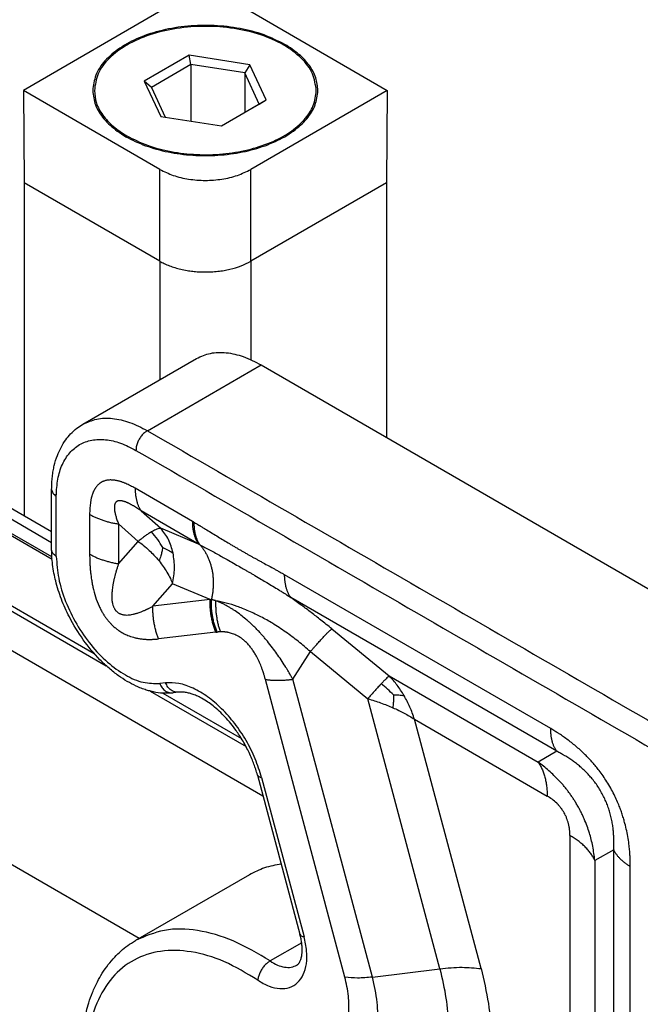
# Model space of a CAD drawing. Units: millimetres. Extents: x 0 to 297, y 0 to 210.
# Drawn here: x 26 to 34, y 45 to 57 of the extents above; entities that cross this region are included whole.
import ezdxf

# ---------------------------------------------------------------- set-up
doc = ezdxf.new("R2010")
doc.units = ezdxf.units.MM

msp = doc.modelspace()

# ---------------------------------------------------------------- linework, layer by layer
at = {"color": 2, "linetype": 'Continuous'}
for p, q in [((27.797, 57.516), (25.958, 56.452)), ((28.645, 57.516), (30.484, 56.452)), ((28.018, 56.891), (27.462, 56.569)), ((28.042, 56.774), (28.018, 56.891)), ((28.776, 56.773), (28.018, 56.891)), ((28.042, 56.774), (27.552, 56.49)), ((28.711, 56.67), (28.042, 56.774)), ((28.042, 56.774), (28.042, 56.072)), ((28.776, 56.773), (28.711, 56.67)), ((28.979, 56.334), (28.776, 56.773)), ((28.711, 56.67), (28.711, 56.179)), ((28.89, 56.283), (28.711, 56.67)), ((27.552, 56.49), (27.462, 56.569)), ((27.462, 56.569), (27.666, 56.13)), ((27.552, 56.49), (27.722, 56.122)), ((25.958, 56.452), (25.967, 55.305)), ((27.655, 55.47), (25.958, 56.452)), ((30.484, 56.452), (28.786, 55.47)), ((30.484, 56.452), (30.475, 55.305)), ((28.424, 56.013), (28.979, 56.334)), ((28.424, 56.013), (28.89, 56.283)), ((28.89, 56.283), (28.979, 56.334)), ((27.666, 56.13), (28.424, 56.013)), ((27.655, 54.328), (27.655, 55.47)), ((28.786, 54.328), (28.786, 55.47)), ((27.655, 54.328), (25.967, 55.305)), ((25.967, 55.305), (25.967, 51.164)), ((30.475, 55.305), (28.786, 54.328)), ((30.475, 55.305), (30.475, 52.134)), ((27.655, 54.328), (27.655, 52.853)), ((28.786, 54.328), (28.786, 53.103)), ((26.698, 52.299), (28.112, 53.118)), ((27.5, 52.219), (28.914, 53.038)), ((28.914, 53.038), (36.211, 48.814)), ((26.31, 50.825), (22.82, 52.845)), ((22.941, 52.915), (26.31, 50.965)), ((22.644, 52.743), (26.315, 50.618)), ((26.313, 50.647), (22.668, 52.756)), ((20.748, 52.414), (28.938, 47.675)), ((21.623, 52.4), (26.988, 49.294)), ((21.782, 52.374), (26.838, 49.448)), ((26.31, 50.737), (26.31, 51.487)), ((28.06, 51.09), (27.348, 51.502)), ((26.368, 50.655), (26.368, 51.405)), ((27.424, 51.22), (27.668, 51.004)), ((28.135, 50.808), (27.424, 51.22)), ((26.782, 51.177), (26.782, 50.683)), ((27.141, 51.058), (27.385, 50.841)), ((27.141, 51.058), (27.141, 50.563)), ((28.135, 50.808), (27.668, 51.004)), ((27.141, 50.563), (27.385, 50.841)), ((32.516, 48.511), (29.207, 50.427)), ((27.57, 50.036), (27.814, 50.314)), ((28.281, 50.118), (27.814, 50.314)), ((28.281, 50.118), (27.57, 50.036)), ((32.592, 48.229), (29.283, 50.144)), ((29.793, 49.753), (30.507, 49.167)), ((28.351, 49.71), (27.64, 49.628)), ((29.309, 49.125), (29.527, 49.469)), ((29.527, 49.469), (30.241, 48.883)), ((30.507, 49.167), (32.358, 48.096)), ((27.727, 49.081), (27.654, 49.072)), ((29.956, 45.419), (28.968, 49.124)), ((30.298, 45.42), (29.309, 49.125)), ((27.534, 48.978), (28.728, 48.287)), ((27.693, 48.952), (28.671, 48.387)), ((27.891, 48.964), (27.819, 48.956)), ((31.138, 45.523), (30.241, 48.883)), ((30.823, 48.627), (32.472, 47.672)), ((31.65, 45.525), (30.823, 48.627)), ((27.398, 45.9), (23.48, 48.168)), ((32.592, 48.229), (32.358, 48.096)), ((28.869, 47.933), (29.398, 45.952)), ((28.921, 47.903), (29.45, 45.921)), ((32.754, 47.182), (32.754, 44.124)), ((33.299, 47.004), (33.065, 46.871)), ((33.299, 42.975), (33.299, 47.004)), ((33.065, 46.871), (33.065, 43.813)), ((28.769, 46.693), (27.354, 45.875)), ((33.506, 42.767), (33.506, 46.797)), ((29.419, 45.847), (29.026, 45.62)), ((30.298, 45.42), (31.138, 45.523))]:
    msp.add_line(p, q, dxfattribs=at)
for points, knots in [([(29.211, 57.025), (29.126, 57.067), (28.948, 57.156), (28.649, 57.23), (28.33, 57.267), (28.004, 57.26), (27.689, 57.209), (27.403, 57.119), (27.16, 56.992), (26.973, 56.835), (26.846, 56.652), (26.829, 56.516), (26.821, 56.452)], [0, 0, 0, 0, 0.284083, 0.593413, 0.918326, 1.247262, 1.568203, 1.870052, 2.144135, 2.386031, 2.597952, 2.791024, 2.791024, 2.791024, 2.791024]), ([(29.601, 56.452), (29.591, 56.523), (29.569, 56.673), (29.414, 56.869), (29.191, 57.032), (28.904, 57.156), (28.574, 57.233), (28.221, 57.259), (27.868, 57.233), (27.537, 57.156), (27.25, 57.032), (27.028, 56.869), (26.872, 56.673), (26.851, 56.523), (26.841, 56.452)], [0, 0, 0, 0, 0.212002, 0.448885, 0.723583, 1.036308, 1.378569, 1.736774, 2.09498, 2.43724, 2.749965, 3.024663, 3.261546, 3.473548, 3.473548, 3.473548, 3.473548]), ([(29.621, 56.452), (29.615, 56.505), (29.604, 56.617), (29.516, 56.772), (29.385, 56.913), (29.271, 56.986), (29.211, 57.025)], [0, 0, 0, 0, 0.1603512, 0.3319674, 0.522656, 0.7357062, 0.7357062, 0.7357062, 0.7357062]), ([(26.821, 56.452), (26.828, 56.39), (26.843, 56.262), (26.959, 56.087), (27.129, 55.934), (27.353, 55.808), (27.618, 55.713), (27.912, 55.655), (28.221, 55.635), (28.53, 55.655), (28.824, 55.713), (29.089, 55.808), (29.313, 55.934), (29.483, 56.087), (29.598, 56.262), (29.613, 56.39), (29.621, 56.452)], [0, 0, 0, 0, 0.18369, 0.383821, 0.610588, 0.866718, 1.149175, 1.451091, 1.763282, 2.075473, 2.377388, 2.659845, 2.915975, 3.142742, 3.342873, 3.526563, 3.526563, 3.526563, 3.526563]), ([(26.841, 56.452), (26.846, 56.399), (26.857, 56.289), (26.944, 56.137), (27.074, 55.997), (27.186, 55.925), (27.245, 55.887)], [0, 0, 0, 0, 0.1580605, 0.327225, 0.5151894, 0.7251961, 0.7251961, 0.7251961, 0.7251961]), ([(27.245, 55.887), (27.329, 55.845), (27.504, 55.758), (27.798, 55.685), (28.113, 55.648), (28.435, 55.655), (28.745, 55.705), (29.026, 55.794), (29.267, 55.919), (29.45, 56.074), (29.576, 56.254), (29.593, 56.388), (29.601, 56.452)], [0, 0, 0, 0, 0.280025, 0.584936, 0.905207, 1.229444, 1.5458, 1.843337, 2.113504, 2.351945, 2.560838, 2.751152, 2.751152, 2.751152, 2.751152]), ([(27.655, 55.47), (27.71, 55.443), (27.824, 55.387), (28.016, 55.345), (28.221, 55.328), (28.425, 55.345), (28.618, 55.387), (28.732, 55.443), (28.786, 55.47)], [0, 0, 0, 0, 0.18129, 0.379702, 0.587357, 0.795013, 0.993425, 1.174714, 1.174714, 1.174714, 1.174714]), ([(27.655, 54.328), (27.673, 54.318), (27.712, 54.297), (27.775, 54.27), (27.844, 54.247), (27.917, 54.227), (27.991, 54.212), (28.065, 54.202), (28.14, 54.195), (28.216, 54.193), (28.297, 54.195), (28.374, 54.201), (28.453, 54.212), (28.55, 54.232), (28.664, 54.265), (28.747, 54.308), (28.786, 54.328)], [0, 0, 0, 0, 0.059803, 0.13412, 0.205313, 0.27883, 0.360849, 0.431233, 0.502432, 0.587599, 0.65931, 0.743964, 0.820904, 0.896367, 1.041019, 1.175019, 1.175019, 1.175019, 1.175019]), ([(27.655, 54.328), (27.655, 54.328), (27.655, 54.328), (27.655, 54.328), (27.655, 54.328), (27.655, 54.328), (27.655, 54.328)], [0, 0, 0, 0, 0.00000621015, 0.00001242367, 0.00001864007, 0.0000248599, 0.0000248599, 0.0000248599, 0.0000248599]), ([(28.786, 54.328), (28.786, 54.328), (28.786, 54.328), (28.786, 54.328), (28.786, 54.328), (28.786, 54.328), (28.786, 54.328)], [0, 0, 0, 0, 0.00000621014, 0.00001242368, 0.00001864004, 0.00002485978, 0.00002485978, 0.00002485978, 0.00002485978]), ([(28.112, 53.118), (28.169, 53.143), (28.285, 53.195), (28.489, 53.196), (28.704, 53.147), (28.841, 53.075), (28.914, 53.038)], [0, 0, 0, 0, 0.1830376, 0.3791265, 0.5972785, 0.841252, 0.841252, 0.841252, 0.841252]), ([(26.698, 52.299), (26.754, 52.324), (26.871, 52.377), (27.074, 52.378), (27.29, 52.328), (27.427, 52.257), (27.5, 52.219)], [0, 0, 0, 0, 0.1830376, 0.3791265, 0.5972785, 0.841252, 0.841252, 0.841252, 0.841252]), ([(26.31, 51.487), (26.31, 51.515), (26.311, 51.568), (26.318, 51.646), (26.328, 51.717), (26.346, 51.806), (26.376, 51.905), (26.425, 52.013), (26.48, 52.103), (26.547, 52.183), (26.618, 52.249), (26.673, 52.283), (26.698, 52.299)], [0, 0, 0, 0, 0.0843993, 0.1586662, 0.2332109, 0.2994963, 0.4325876, 0.5405564, 0.654205, 0.7480552, 0.8545489, 0.9426692, 0.9426692, 0.9426692, 0.9426692]), ([(27.5, 52.219), (27.487, 52.211), (27.461, 52.193), (27.427, 52.156), (27.398, 52.114), (27.376, 52.068), (27.361, 52.021), (27.359, 51.989), (27.358, 51.974)], [0, 0, 0, 0, 0.0453308, 0.0949478, 0.1468689, 0.1987732, 0.2483421, 0.2936012, 0.2936012, 0.2936012, 0.2936012]), ([(26.368, 51.405), (26.371, 51.476), (26.378, 51.611), (26.434, 51.796), (26.526, 51.946), (26.653, 52.053), (26.81, 52.11), (26.987, 52.113), (27.175, 52.069), (27.295, 52.007), (27.358, 51.974)], [0, 0, 0, 0, 0.212575, 0.40268, 0.573649, 0.733368, 0.893201, 1.064472, 1.254984, 1.467987, 1.467987, 1.467987, 1.467987]), ([(27.348, 51.502), (27.329, 51.513), (27.291, 51.534), (27.246, 51.555), (27.217, 51.567), (27.203, 51.573), (27.188, 51.578), (27.174, 51.583), (27.16, 51.587), (27.146, 51.591), (27.132, 51.595), (27.119, 51.597), (27.107, 51.6), (27.097, 51.601), (27.086, 51.603), (27.073, 51.604), (27.056, 51.605), (27.036, 51.606), (27.017, 51.604), (26.998, 51.602), (26.98, 51.598), (26.966, 51.594), (26.955, 51.589), (26.947, 51.586), (26.939, 51.583), (26.932, 51.579), (26.924, 51.574), (26.917, 51.57), (26.91, 51.565), (26.901, 51.558), (26.891, 51.549), (26.878, 51.537), (26.867, 51.523), (26.858, 51.511), (26.85, 51.499), (26.844, 51.489), (26.838, 51.478), (26.833, 51.467), (26.828, 51.456), (26.823, 51.445), (26.818, 51.433), (26.814, 51.421), (26.81, 51.408), (26.807, 51.395), (26.803, 51.382), (26.8, 51.369), (26.798, 51.356), (26.795, 51.342), (26.793, 51.328), (26.79, 51.308), (26.787, 51.281), (26.784, 51.247), (26.783, 51.212), (26.782, 51.189), (26.782, 51.177)], [0, 0, 0, 0, 0.0661081, 0.1306695, 0.1462279, 0.1617121, 0.1769092, 0.192028, 0.2068387, 0.2215677, 0.2359802, 0.250301, 0.2609098, 0.2714758, 0.2818391, 0.2921721, 0.3122701, 0.3321469, 0.3513316, 0.3703599, 0.3888465, 0.4072165, 0.4157018, 0.4241852, 0.4326235, 0.4410558, 0.44948, 0.4579056, 0.4663594, 0.4748132, 0.4919162, 0.5091023, 0.5266991, 0.5444429, 0.556184, 0.5679762, 0.5800347, 0.5921606, 0.6045622, 0.6170344, 0.6297833, 0.6426039, 0.6557195, 0.6689066, 0.6823595, 0.6958822, 0.7096613, 0.7235076, 0.7375978, 0.7517462, 0.7854573, 0.8194362, 0.8538622, 0.8888933, 0.8888933, 0.8888933, 0.8888933]), ([(26.31, 51.487), (26.31, 51.48), (26.312, 51.464), (26.325, 51.442), (26.343, 51.421), (26.36, 51.411), (26.368, 51.405)], [0, 0, 0, 0, 0.0229073, 0.0474239, 0.0746651, 0.1051009, 0.1051009, 0.1051009, 0.1051009]), ([(27.348, 51.502), (27.348, 51.495), (27.348, 51.482), (27.349, 51.461), (27.351, 51.44), (27.353, 51.42), (27.355, 51.401), (27.359, 51.382), (27.363, 51.363), (27.367, 51.345), (27.372, 51.327), (27.378, 51.31), (27.384, 51.293), (27.391, 51.277), (27.398, 51.262), (27.406, 51.247), (27.415, 51.233), (27.421, 51.224), (27.424, 51.22)], [0, 0, 0, 0, 0.0209759, 0.0416796, 0.062093, 0.0821999, 0.1019864, 0.1214402, 0.1405519, 0.1593143, 0.1777227, 0.1957754, 0.2134731, 0.2308195, 0.247821, 0.2644867, 0.2808283, 0.2968597, 0.2968597, 0.2968597, 0.2968597]), ([(27.424, 51.22), (27.408, 51.231), (27.377, 51.252), (27.341, 51.275), (27.317, 51.289), (27.306, 51.295), (27.295, 51.301), (27.284, 51.307), (27.273, 51.312), (27.263, 51.318), (27.252, 51.322), (27.243, 51.326), (27.234, 51.33), (27.227, 51.333), (27.22, 51.335), (27.21, 51.338), (27.199, 51.342), (27.186, 51.345), (27.173, 51.347), (27.161, 51.348), (27.15, 51.348), (27.142, 51.346), (27.135, 51.345), (27.131, 51.344), (27.127, 51.342), (27.123, 51.34), (27.12, 51.338), (27.116, 51.336), (27.113, 51.333), (27.109, 51.329), (27.104, 51.324), (27.1, 51.316), (27.096, 51.308), (27.094, 51.299), (27.092, 51.292), (27.091, 51.285), (27.09, 51.278), (27.09, 51.27), (27.09, 51.263), (27.09, 51.254), (27.09, 51.246), (27.091, 51.237), (27.092, 51.229), (27.093, 51.219), (27.095, 51.21), (27.097, 51.2), (27.099, 51.191), (27.101, 51.181), (27.104, 51.171), (27.108, 51.155), (27.114, 51.135), (27.122, 51.109), (27.131, 51.083), (27.138, 51.066), (27.141, 51.058)], [0, 0, 0, 0, 0.0576081, 0.1136502, 0.1267954, 0.1397677, 0.1523818, 0.1648032, 0.1768346, 0.1886516, 0.2000499, 0.2112166, 0.2193673, 0.227366, 0.2351123, 0.2426877, 0.2570347, 0.2707261, 0.2833258, 0.295218, 0.3061491, 0.3164419, 0.3210165, 0.3254755, 0.3298262, 0.3340985, 0.3383081, 0.3424777, 0.3466354, 0.3507988, 0.359281, 0.3679974, 0.3772557, 0.3869517, 0.3936027, 0.4004819, 0.4077031, 0.4151544, 0.4229656, 0.4310049, 0.4394033, 0.4480211, 0.4570049, 0.4661966, 0.4757267, 0.4854507, 0.4954976, 0.5057239, 0.5162507, 0.526947, 0.5530585, 0.580019, 0.6075295, 0.6352806, 0.6352806, 0.6352806, 0.6352806]), ([(26.782, 51.177), (26.788, 51.174), (26.801, 51.167), (26.82, 51.157), (26.84, 51.147), (26.861, 51.138), (26.882, 51.128), (26.903, 51.12), (26.925, 51.112), (26.948, 51.104), (26.971, 51.096), (26.994, 51.089), (27.018, 51.083), (27.042, 51.077), (27.067, 51.071), (27.091, 51.066), (27.116, 51.062), (27.133, 51.059), (27.141, 51.058)], [0, 0, 0, 0, 0.0213583, 0.0431344, 0.0653137, 0.087879, 0.1108112, 0.1340896, 0.1576913, 0.181592, 0.205766, 0.230186, 0.2548238, 0.2796502, 0.3046352, 0.3297483, 0.3549583, 0.3802342, 0.3802342, 0.3802342, 0.3802342]), ([(27.668, 51.004), (27.661, 51.003), (27.643, 51.001), (27.616, 50.992), (27.584, 50.978), (27.563, 50.966), (27.55, 50.959)], [0, 0, 0, 0, 0.0220777, 0.0532211, 0.0844227, 0.1265022, 0.1265022, 0.1265022, 0.1265022]), ([(27.82, 50.696), (27.805, 50.754), (27.774, 50.867), (27.703, 50.959), (27.668, 51.004)], [0, 0, 0, 0, 0.1782695, 0.3464257, 0.3464257, 0.3464257, 0.3464257]), ([(28.078, 51.08), (28.077, 51.08), (28.074, 51.082), (28.07, 51.085), (28.065, 51.088), (28.061, 51.089), (28.06, 51.09)], [0, 0, 0, 0, 0.00423919, 0.01079647, 0.01535666, 0.02158397, 0.02158397, 0.02158397, 0.02158397]), ([(28.06, 51.09), (28.06, 51.083), (28.06, 51.07), (28.061, 51.049), (28.062, 51.029), (28.064, 51.009), (28.067, 50.989), (28.07, 50.97), (28.074, 50.951), (28.079, 50.933), (28.084, 50.915), (28.09, 50.898), (28.096, 50.881), (28.103, 50.866), (28.11, 50.85), (28.118, 50.836), (28.126, 50.821), (28.132, 50.813), (28.135, 50.808)], [0, 0, 0, 0, 0.0209759, 0.0416796, 0.062093, 0.0821999, 0.1019864, 0.1214402, 0.1405519, 0.1593143, 0.1777227, 0.1957754, 0.2134731, 0.2308195, 0.247821, 0.2644867, 0.2808283, 0.2968597, 0.2968597, 0.2968597, 0.2968597]), ([(28.078, 51.08), (28.084, 51.076), (28.096, 51.069), (28.111, 51.06), (28.123, 51.053), (28.131, 51.049), (28.137, 51.045), (28.141, 51.043), (28.146, 51.04), (28.161, 51.031), (28.186, 51.016), (28.233, 50.988), (28.292, 50.952), (28.363, 50.909), (28.433, 50.866), (28.491, 50.831), (28.537, 50.803), (28.574, 50.782), (28.609, 50.761), (28.645, 50.74), (28.679, 50.72), (28.714, 50.7), (28.748, 50.681), (28.783, 50.661), (28.817, 50.642), (28.852, 50.623), (28.887, 50.604), (28.934, 50.578), (28.993, 50.546), (29.052, 50.514), (29.099, 50.488), (29.129, 50.471), (29.154, 50.457), (29.179, 50.443), (29.197, 50.432), (29.207, 50.427)], [0, 0, 0, 0, 0.020818, 0.041654, 0.052072, 0.062487, 0.067691, 0.072896, 0.077866, 0.083299, 0.124925, 0.166537, 0.249655, 0.332282, 0.414145, 0.496304, 0.534206, 0.577506, 0.622272, 0.658171, 0.701979, 0.738368, 0.781356, 0.81825, 0.859309, 0.898014, 0.938162, 0.977905, 1.058964, 1.139155, 1.179976, 1.22106, 1.241229, 1.268709, 1.304159, 1.304159, 1.304159, 1.304159]), ([(28.078, 51.08), (28.078, 51.073), (28.078, 51.059), (28.079, 51.039), (28.081, 51.018), (28.083, 50.999), (28.085, 50.979), (28.089, 50.96), (28.092, 50.942), (28.097, 50.924), (28.102, 50.906), (28.107, 50.889), (28.113, 50.873), (28.12, 50.857), (28.127, 50.842), (28.135, 50.827), (28.143, 50.813), (28.149, 50.804), (28.152, 50.8)], [0, 0, 0, 0, 0.0207546, 0.0412396, 0.0614373, 0.0813321, 0.1009103, 0.1201602, 0.1390724, 0.1576399, 0.1758583, 0.1937256, 0.2112427, 0.2284129, 0.2452424, 0.26174, 0.2779169, 0.2937867, 0.2937867, 0.2937867, 0.2937867]), ([(27.55, 50.959), (27.537, 50.951), (27.51, 50.935), (27.471, 50.908), (27.43, 50.877), (27.401, 50.854), (27.385, 50.841)], [0, 0, 0, 0, 0.0477617, 0.0928971, 0.1417093, 0.2032956, 0.2032956, 0.2032956, 0.2032956]), ([(27.691, 50.764), (27.671, 50.799), (27.631, 50.869), (27.578, 50.929), (27.55, 50.959)], [0, 0, 0, 0, 0.118819, 0.240792, 0.240792, 0.240792, 0.240792]), ([(26.368, 50.655), (26.36, 50.661), (26.343, 50.671), (26.325, 50.691), (26.312, 50.713), (26.31, 50.729), (26.31, 50.737)], [0, 0, 0, 0, 0.0304357, 0.057677, 0.0821936, 0.1051009, 0.1051009, 0.1051009, 0.1051009]), ([(27.819, 48.956), (27.787, 48.953), (27.716, 48.948), (27.623, 48.958), (27.545, 48.975), (27.484, 48.992), (27.422, 49.014), (27.342, 49.048), (27.247, 49.099), (27.134, 49.172), (27.021, 49.262), (26.868, 49.406), (26.695, 49.615), (26.539, 49.872), (26.428, 50.119), (26.37, 50.304), (26.337, 50.449), (26.321, 50.55), (26.311, 50.648), (26.31, 50.709), (26.31, 50.737)], [0, 0, 0, 0, 0.095603, 0.213908, 0.277233, 0.336455, 0.404351, 0.474027, 0.597782, 0.726326, 0.876314, 1.031317, 1.355389, 1.686629, 1.929998, 2.166949, 2.265557, 2.375717, 2.474794, 2.559282, 2.559282, 2.559282, 2.559282]), ([(27.385, 50.841), (27.407, 50.825), (27.455, 50.79), (27.52, 50.733), (27.586, 50.668), (27.625, 50.623), (27.646, 50.598)], [0, 0, 0, 0, 0.0807139, 0.1796355, 0.2605042, 0.35799, 0.35799, 0.35799, 0.35799]), ([(27.691, 50.764), (27.688, 50.747), (27.681, 50.712), (27.667, 50.656), (27.653, 50.619), (27.646, 50.598)], [0, 0, 0, 0, 0.0539442, 0.106767, 0.1728728, 0.1728728, 0.1728728, 0.1728728]), ([(27.691, 50.764), (27.714, 50.755), (27.759, 50.736), (27.8, 50.709), (27.82, 50.696)], [0, 0, 0, 0, 0.0738159, 0.146187, 0.146187, 0.146187, 0.146187]), ([(28.152, 50.8), (28.152, 50.8), (28.151, 50.8), (28.15, 50.801), (28.148, 50.802), (28.146, 50.803), (28.144, 50.804), (28.141, 50.805), (28.139, 50.807), (28.137, 50.808), (28.135, 50.808)], [0, 0, 0, 0, 0.00053746, 0.00182639, 0.00376963, 0.00627001, 0.00923037, 0.01175784, 0.01484194, 0.01845584, 0.01845584, 0.01845584, 0.01845584]), ([(28.152, 50.8), (28.164, 50.794), (28.185, 50.783), (28.217, 50.766), (28.248, 50.749), (28.292, 50.726), (28.347, 50.696), (28.412, 50.66), (28.48, 50.622), (28.552, 50.581), (28.625, 50.539), (28.683, 50.506), (28.728, 50.48), (28.763, 50.46), (28.801, 50.438), (28.853, 50.407), (28.915, 50.37), (28.99, 50.326), (29.061, 50.283), (29.123, 50.245), (29.172, 50.215), (29.207, 50.193), (29.244, 50.169), (29.268, 50.153), (29.283, 50.144)], [0, 0, 0, 0, 0.040504, 0.072039, 0.108655, 0.145645, 0.22021, 0.297532, 0.366547, 0.455441, 0.546235, 0.618797, 0.65508, 0.702262, 0.741349, 0.786734, 0.883508, 0.958141, 1.04748, 1.131986, 1.175799, 1.219565, 1.256129, 1.307484, 1.307484, 1.307484, 1.307484]), ([(28.152, 50.8), (28.156, 50.795), (28.165, 50.785), (28.178, 50.77), (28.19, 50.753), (28.202, 50.737), (28.213, 50.719), (28.224, 50.702), (28.234, 50.683), (28.244, 50.664), (28.253, 50.644), (28.262, 50.624), (28.27, 50.604), (28.278, 50.583), (28.285, 50.561), (28.291, 50.539), (28.297, 50.517), (28.302, 50.495), (28.307, 50.472), (28.311, 50.448), (28.314, 50.425), (28.316, 50.401), (28.318, 50.378), (28.319, 50.354), (28.32, 50.33), (28.32, 50.306), (28.319, 50.282), (28.317, 50.258), (28.315, 50.234), (28.313, 50.21), (28.31, 50.186), (28.306, 50.163), (28.301, 50.139), (28.298, 50.124), (28.296, 50.116)], [0, 0, 0, 0, 0.0196586, 0.0395735, 0.0597458, 0.0801756, 0.1008625, 0.1218047, 0.1429996, 0.1644434, 0.1861312, 0.2080571, 0.2302138, 0.252593, 0.2751852, 0.2979797, 0.3209649, 0.3441279, 0.3674549, 0.3909312, 0.4145412, 0.4382684, 0.4620959, 0.486006, 0.5099805, 0.5340009, 0.5580482, 0.5821037, 0.606148, 0.6301622, 0.6541275, 0.6780249, 0.7018363, 0.7255437, 0.7255437, 0.7255437, 0.7255437]), ([(26.368, 50.655), (26.375, 50.564), (26.388, 50.372), (26.479, 50.088), (26.614, 49.808), (26.79, 49.553), (26.994, 49.337), (27.213, 49.178), (27.436, 49.075), (27.585, 49.073), (27.654, 49.072)], [0, 0, 0, 0, 0.274047, 0.574313, 0.888599, 1.202608, 1.502081, 1.774945, 2.013824, 2.219372, 2.219372, 2.219372, 2.219372]), ([(26.782, 50.683), (26.782, 50.667), (26.783, 50.635), (26.784, 50.598), (26.785, 50.573), (26.785, 50.561), (26.786, 50.549), (26.787, 50.532), (26.789, 50.511), (26.791, 50.478), (26.796, 50.435), (26.803, 50.381), (26.812, 50.326), (26.827, 50.248), (26.853, 50.15), (26.886, 50.064), (26.911, 50.012), (26.923, 49.989), (26.934, 49.967), (26.945, 49.949), (26.954, 49.935), (26.96, 49.925), (26.967, 49.914), (26.975, 49.902), (26.983, 49.891), (26.991, 49.88), (26.999, 49.87), (27.007, 49.859), (27.015, 49.85), (27.024, 49.84), (27.032, 49.831), (27.043, 49.819), (27.057, 49.805), (27.075, 49.787), (27.093, 49.771), (27.111, 49.757), (27.128, 49.744), (27.156, 49.724), (27.199, 49.698), (27.26, 49.669), (27.316, 49.65), (27.368, 49.637), (27.403, 49.631), (27.432, 49.627), (27.453, 49.625), (27.472, 49.623), (27.492, 49.622), (27.511, 49.622), (27.527, 49.622), (27.539, 49.622), (27.548, 49.622), (27.557, 49.622), (27.576, 49.623), (27.603, 49.624), (27.628, 49.627), (27.64, 49.628)], [0, 0, 0, 0, 0.048197, 0.096925, 0.111092, 0.12166, 0.134156, 0.146659, 0.171904, 0.197423, 0.245956, 0.302581, 0.361636, 0.413913, 0.541357, 0.664283, 0.690294, 0.713256, 0.741195, 0.764124, 0.777004, 0.790052, 0.801763, 0.816281, 0.830989, 0.842621, 0.857526, 0.868908, 0.883681, 0.894901, 0.908455, 0.920452, 0.941538, 0.969576, 0.995014, 1.015579, 1.036931, 1.058532, 1.119827, 1.186762, 1.259863, 1.299458, 1.345811, 1.36807, 1.386384, 1.408039, 1.425734, 1.446439, 1.464093, 1.473548, 1.482955, 1.490856, 1.501607, 1.53836, 1.574748, 1.574748, 1.574748, 1.574748]), ([(26.782, 50.683), (26.788, 50.68), (26.801, 50.673), (26.82, 50.663), (26.84, 50.653), (26.861, 50.643), (26.882, 50.634), (26.903, 50.626), (26.925, 50.617), (26.948, 50.61), (26.971, 50.602), (26.994, 50.595), (27.018, 50.589), (27.042, 50.583), (27.067, 50.577), (27.091, 50.572), (27.116, 50.567), (27.133, 50.565), (27.141, 50.563)], [0, 0, 0, 0, 0.0213583, 0.0431344, 0.0653137, 0.087879, 0.1108112, 0.1340896, 0.1576913, 0.181592, 0.205766, 0.230186, 0.2548238, 0.2796502, 0.3046352, 0.3297483, 0.3549583, 0.3802342, 0.3802342, 0.3802342, 0.3802342]), ([(27.814, 50.314), (27.825, 50.379), (27.848, 50.506), (27.829, 50.634), (27.82, 50.696)], [0, 0, 0, 0, 0.1962699, 0.3846898, 0.3846898, 0.3846898, 0.3846898]), ([(27.141, 50.563), (27.137, 50.551), (27.129, 50.526), (27.12, 50.497), (27.114, 50.478), (27.111, 50.469), (27.109, 50.46), (27.105, 50.448), (27.101, 50.432), (27.094, 50.407), (27.086, 50.375), (27.078, 50.335), (27.07, 50.296), (27.064, 50.252), (27.059, 50.206), (27.057, 50.155), (27.059, 50.108), (27.066, 50.066), (27.075, 50.038), (27.083, 50.019), (27.088, 50.008), (27.093, 50), (27.097, 49.994), (27.101, 49.989), (27.106, 49.981), (27.114, 49.973), (27.124, 49.964), (27.133, 49.956), (27.144, 49.949), (27.157, 49.942), (27.171, 49.936), (27.186, 49.932), (27.205, 49.928), (27.23, 49.925), (27.26, 49.925), (27.29, 49.929), (27.315, 49.933), (27.336, 49.938), (27.352, 49.942), (27.368, 49.947), (27.389, 49.954), (27.415, 49.963), (27.441, 49.973), (27.463, 49.983), (27.475, 49.988), (27.485, 49.993), (27.493, 49.996), (27.501, 50), (27.516, 50.008), (27.539, 50.02), (27.56, 50.03), (27.57, 50.036)], [0, 0, 0, 0, 0.039287, 0.078691, 0.090294, 0.098412, 0.10769, 0.118128, 0.137862, 0.157608, 0.194373, 0.236715, 0.27922, 0.316, 0.367701, 0.418882, 0.46841, 0.51009, 0.544383, 0.55724, 0.572567, 0.579084, 0.586389, 0.592544, 0.599984, 0.614655, 0.626359, 0.6402, 0.651655, 0.66622, 0.683191, 0.697096, 0.713903, 0.740823, 0.773276, 0.800965, 0.833009, 0.848062, 0.865998, 0.883472, 0.899246, 0.929227, 0.966422, 0.984419, 1.000337, 1.0067, 1.017368, 1.025907, 1.034466, 1.068978, 1.103187, 1.103187, 1.103187, 1.103187]), ([(27.646, 50.598), (27.664, 50.575), (27.699, 50.53), (27.746, 50.456), (27.785, 50.385), (27.805, 50.335), (27.814, 50.314)], [0, 0, 0, 0, 0.0869224, 0.1714663, 0.2609797, 0.3312181, 0.3312181, 0.3312181, 0.3312181]), ([(29.283, 50.144), (29.28, 50.149), (29.274, 50.157), (29.265, 50.172), (29.257, 50.186), (29.25, 50.202), (29.243, 50.218), (29.237, 50.234), (29.231, 50.251), (29.226, 50.269), (29.222, 50.287), (29.218, 50.306), (29.214, 50.325), (29.212, 50.345), (29.21, 50.365), (29.208, 50.385), (29.207, 50.406), (29.207, 50.42), (29.207, 50.427)], [0, 0, 0, 0, 0.0160315, 0.032373, 0.0490387, 0.0660402, 0.0833866, 0.1010843, 0.119137, 0.1375454, 0.1563078, 0.1754195, 0.1948734, 0.2146598, 0.2347667, 0.2551801, 0.2758838, 0.2968597, 0.2968597, 0.2968597, 0.2968597]), ([(28.281, 50.118), (28.282, 50.118), (28.284, 50.118), (28.287, 50.117), (28.288, 50.117), (28.29, 50.117), (28.292, 50.117), (28.294, 50.116), (28.296, 50.116), (28.296, 50.116), (28.296, 50.116)], [0, 0, 0, 0, 0.00309328, 0.00618578, 0.00686336, 0.00754089, 0.010542, 0.01354229, 0.0143857, 0.01522883, 0.01522883, 0.01522883, 0.01522883]), ([(28.351, 49.71), (28.348, 49.718), (28.342, 49.734), (28.334, 49.758), (28.326, 49.783), (28.318, 49.808), (28.311, 49.833), (28.305, 49.858), (28.3, 49.884), (28.295, 49.91), (28.291, 49.936), (28.288, 49.962), (28.285, 49.988), (28.283, 50.014), (28.281, 50.04), (28.281, 50.066), (28.281, 50.092), (28.281, 50.109), (28.281, 50.118)], [0, 0, 0, 0, 0.025466, 0.0511173, 0.0769328, 0.1028902, 0.1289668, 0.1551389, 0.1813825, 0.2076732, 0.2339863, 0.260297, 0.2865804, 0.3128121, 0.3389675, 0.3650228, 0.3909546, 0.4167402, 0.4167402, 0.4167402, 0.4167402]), ([(28.349, 50.103), (28.349, 50.104), (28.347, 50.104), (28.343, 50.105), (28.337, 50.107), (28.331, 50.108), (28.324, 50.11), (28.318, 50.111), (28.312, 50.113), (28.307, 50.114), (28.302, 50.115), (28.298, 50.116), (28.296, 50.116)], [0, 0, 0, 0, 0.00266697, 0.00532382, 0.01231958, 0.01926422, 0.02598143, 0.03265487, 0.03814455, 0.04360621, 0.04903523, 0.05443285, 0.05443285, 0.05443285, 0.05443285]), ([(28.367, 49.712), (28.364, 49.72), (28.358, 49.736), (28.35, 49.76), (28.342, 49.784), (28.334, 49.809), (28.327, 49.834), (28.321, 49.859), (28.316, 49.884), (28.311, 49.91), (28.307, 49.935), (28.303, 49.961), (28.3, 49.987), (28.298, 50.013), (28.297, 50.039), (28.296, 50.065), (28.296, 50.09), (28.296, 50.108), (28.296, 50.116)], [0, 0, 0, 0, 0.0252478, 0.0506757, 0.0762629, 0.1019878, 0.1278282, 0.1537611, 0.1797632, 0.2058108, 0.2318799, 0.2579463, 0.283986, 0.3099751, 0.3358899, 0.3617071, 0.387404, 0.4129586, 0.4129586, 0.4129586, 0.4129586]), ([(29.793, 49.753), (29.748, 49.79), (29.664, 49.858), (29.539, 49.955), (29.415, 50.049), (29.328, 50.111), (29.283, 50.144)], [0, 0, 0, 0, 0.1741628, 0.3238517, 0.4741324, 0.6428336, 0.6428336, 0.6428336, 0.6428336]), ([(27.64, 49.628), (27.637, 49.636), (27.63, 49.652), (27.622, 49.676), (27.614, 49.701), (27.607, 49.725), (27.6, 49.751), (27.594, 49.776), (27.588, 49.802), (27.583, 49.828), (27.579, 49.854), (27.576, 49.88), (27.573, 49.906), (27.571, 49.932), (27.57, 49.958), (27.569, 49.984), (27.569, 50.01), (27.569, 50.027), (27.57, 50.036)], [0, 0, 0, 0, 0.025466, 0.0511173, 0.0769328, 0.1028902, 0.1289668, 0.1551389, 0.1813825, 0.2076732, 0.2339863, 0.260297, 0.2865804, 0.3128121, 0.3389675, 0.3650228, 0.3909546, 0.4167402, 0.4167402, 0.4167402, 0.4167402]), ([(28.349, 50.103), (28.349, 50.095), (28.348, 50.079), (28.348, 50.054), (28.349, 50.029), (28.35, 50.004), (28.351, 49.98), (28.353, 49.955), (28.356, 49.93), (28.36, 49.905), (28.364, 49.881), (28.368, 49.856), (28.373, 49.832), (28.379, 49.808), (28.385, 49.784), (28.392, 49.761), (28.4, 49.738), (28.405, 49.723), (28.408, 49.715)], [0, 0, 0, 0, 0.0246386, 0.0493822, 0.0742105, 0.0991023, 0.1240365, 0.1489915, 0.1739458, 0.1988777, 0.2237657, 0.2485885, 0.2733251, 0.297955, 0.3224581, 0.3468149, 0.3710068, 0.3950156, 0.3950156, 0.3950156, 0.3950156]), ([(29.309, 49.125), (29.302, 49.138), (29.287, 49.165), (29.269, 49.197), (29.253, 49.223), (29.244, 49.239), (29.236, 49.252), (29.23, 49.262), (29.223, 49.273), (29.201, 49.309), (29.165, 49.366), (29.111, 49.444), (29.055, 49.521), (29.003, 49.586), (28.96, 49.638), (28.928, 49.675), (28.896, 49.71), (28.862, 49.746), (28.827, 49.781), (28.794, 49.813), (28.76, 49.844), (28.717, 49.881), (28.66, 49.927), (28.605, 49.967), (28.56, 49.997), (28.527, 50.017), (28.495, 50.035), (28.47, 50.049), (28.45, 50.059), (28.436, 50.066), (28.422, 50.073), (28.402, 50.082), (28.378, 50.092), (28.359, 50.1), (28.349, 50.103)], [0, 0, 0, 0, 0.04485, 0.090415, 0.112723, 0.136248, 0.144926, 0.159428, 0.171068, 0.182743, 0.285008, 0.373883, 0.466922, 0.571177, 0.624556, 0.670381, 0.715974, 0.76843, 0.818724, 0.863941, 0.905685, 0.955581, 1.036725, 1.123797, 1.159723, 1.199697, 1.237495, 1.270294, 1.287958, 1.303716, 1.316903, 1.335877, 1.36695, 1.39713, 1.39713, 1.39713, 1.39713]), ([(29.527, 49.469), (29.478, 49.512), (29.38, 49.597), (29.222, 49.715), (29.067, 49.817), (28.938, 49.89), (28.839, 49.939), (28.763, 49.974), (28.688, 50.006), (28.595, 50.04), (28.483, 50.076), (28.393, 50.094), (28.349, 50.103)], [0, 0, 0, 0, 0.196024, 0.388421, 0.589571, 0.753623, 0.832463, 0.921126, 1.004499, 1.076867, 1.220084, 1.353723, 1.353723, 1.353723, 1.353723]), ([(29.527, 49.469), (29.535, 49.478), (29.55, 49.496), (29.573, 49.522), (29.595, 49.547), (29.616, 49.571), (29.637, 49.594), (29.657, 49.616), (29.676, 49.636), (29.694, 49.656), (29.711, 49.674), (29.726, 49.69), (29.74, 49.704), (29.754, 49.717), (29.765, 49.729), (29.776, 49.738), (29.785, 49.746), (29.79, 49.751), (29.793, 49.753)], [0, 0, 0, 0, 0.0353108, 0.0698146, 0.103344, 0.1357342, 0.1668254, 0.1964656, 0.2245125, 0.2508365, 0.2753215, 0.2978685, 0.3183951, 0.3368383, 0.3531541, 0.3673192, 0.3793305, 0.3892074, 0.3892074, 0.3892074, 0.3892074]), ([(28.351, 49.71), (28.353, 49.71), (28.356, 49.711), (28.36, 49.711), (28.364, 49.712), (28.366, 49.712), (28.367, 49.712)], [0, 0, 0, 0, 0.00460298, 0.00804776, 0.01293795, 0.01609222, 0.01609222, 0.01609222, 0.01609222]), ([(28.408, 49.715), (28.407, 49.715), (28.406, 49.715), (28.403, 49.715), (28.399, 49.715), (28.394, 49.715), (28.389, 49.714), (28.384, 49.714), (28.38, 49.714), (28.376, 49.713), (28.371, 49.713), (28.369, 49.712), (28.367, 49.712)], [0, 0, 0, 0, 0.00193291, 0.0038655, 0.00899738, 0.01412095, 0.01909176, 0.02405313, 0.02815036, 0.03224251, 0.03632723, 0.04040212, 0.04040212, 0.04040212, 0.04040212]), ([(28.968, 49.124), (28.964, 49.136), (28.958, 49.16), (28.95, 49.187), (28.944, 49.204), (28.941, 49.213), (28.938, 49.222), (28.934, 49.234), (28.929, 49.249), (28.92, 49.272), (28.909, 49.301), (28.894, 49.336), (28.878, 49.371), (28.859, 49.407), (28.837, 49.446), (28.811, 49.488), (28.781, 49.528), (28.749, 49.565), (28.715, 49.599), (28.679, 49.629), (28.645, 49.652), (28.615, 49.669), (28.587, 49.682), (28.562, 49.692), (28.535, 49.701), (28.513, 49.706), (28.496, 49.71), (28.485, 49.711), (28.476, 49.712), (28.47, 49.713), (28.464, 49.714), (28.452, 49.715), (28.433, 49.716), (28.416, 49.715), (28.408, 49.715)], [0, 0, 0, 0, 0.037278, 0.0748076, 0.0842002, 0.0935892, 0.1011101, 0.1123564, 0.1320172, 0.1499053, 0.1853955, 0.2249597, 0.2651823, 0.2995985, 0.3478487, 0.4002665, 0.4469317, 0.4970004, 0.5473571, 0.5928654, 0.6339654, 0.6709792, 0.6971502, 0.7274829, 0.7527146, 0.7810349, 0.7936408, 0.8069437, 0.813343, 0.8197195, 0.8249097, 0.832395, 0.8574777, 0.8821772, 0.8821772, 0.8821772, 0.8821772]), ([(30.507, 49.167), (30.501, 49.162), (30.488, 49.151), (30.465, 49.129), (30.438, 49.101), (30.418, 49.08), (30.408, 49.07)], [0, 0, 0, 0, 0.0224059, 0.0531459, 0.0958613, 0.1383647, 0.1383647, 0.1383647, 0.1383647]), ([(30.693, 48.922), (30.679, 48.945), (30.652, 48.99), (30.607, 49.052), (30.56, 49.111), (30.525, 49.148), (30.507, 49.167)], [0, 0, 0, 0, 0.0816757, 0.155859, 0.2296662, 0.3085282, 0.3085282, 0.3085282, 0.3085282]), ([(27.654, 49.072), (27.663, 49.054), (27.68, 49.02), (27.72, 48.981), (27.768, 48.956), (27.802, 48.956), (27.819, 48.956)], [0, 0, 0, 0, 0.059159, 0.1147077, 0.1664497, 0.215708, 0.215708, 0.215708, 0.215708]), ([(28.921, 47.903), (28.896, 47.981), (28.846, 48.141), (28.732, 48.366), (28.592, 48.576), (28.431, 48.759), (28.257, 48.909), (28.078, 49.016), (27.9, 49.082), (27.782, 49.081), (27.727, 49.081)], [0, 0, 0, 0, 0.246212, 0.500438, 0.754561, 1.000478, 1.230921, 1.440387, 1.626279, 1.79037, 1.79037, 1.79037, 1.79037]), ([(27.891, 48.964), (27.875, 48.964), (27.841, 48.964), (27.793, 48.989), (27.753, 49.028), (27.736, 49.063), (27.727, 49.081)], [0, 0, 0, 0, 0.0492583, 0.1010003, 0.156549, 0.215708, 0.215708, 0.215708, 0.215708]), ([(28.968, 49.124), (28.974, 49.123), (28.985, 49.121), (29.004, 49.119), (29.022, 49.117), (29.042, 49.115), (29.062, 49.114), (29.082, 49.113), (29.103, 49.113), (29.125, 49.113), (29.147, 49.113), (29.169, 49.114), (29.192, 49.115), (29.215, 49.116), (29.238, 49.118), (29.262, 49.12), (29.285, 49.122), (29.301, 49.124), (29.309, 49.125)], [0, 0, 0, 0, 0.0177141, 0.0360222, 0.0549105, 0.0743627, 0.0943594, 0.114879, 0.1358975, 0.1573887, 0.1793244, 0.2016745, 0.2244073, 0.2474897, 0.2708876, 0.2945657, 0.318488, 0.342618, 0.342618, 0.342618, 0.342618]), ([(30.408, 49.07), (30.396, 49.057), (30.37, 49.029), (30.329, 48.983), (30.285, 48.934), (30.255, 48.9), (30.241, 48.883)], [0, 0, 0, 0, 0.0535667, 0.1136783, 0.1860217, 0.2508358, 0.2508358, 0.2508358, 0.2508358]), ([(30.562, 48.932), (30.537, 48.955), (30.488, 49.003), (30.435, 49.048), (30.408, 49.07)], [0, 0, 0, 0, 0.1009142, 0.2065479, 0.2065479, 0.2065479, 0.2065479]), ([(28.869, 47.933), (28.862, 47.957), (28.849, 48.003), (28.826, 48.071), (28.799, 48.14), (28.767, 48.212), (28.73, 48.284), (28.69, 48.356), (28.648, 48.424), (28.577, 48.528), (28.472, 48.656), (28.35, 48.771), (28.25, 48.845), (28.181, 48.888), (28.115, 48.92), (28.061, 48.941), (28.011, 48.956), (27.968, 48.964), (27.927, 48.967), (27.904, 48.965), (27.891, 48.964)], [0, 0, 0, 0, 0.075774, 0.14325, 0.214814, 0.297886, 0.377996, 0.45844, 0.544199, 0.618435, 0.836451, 1.039078, 1.118177, 1.210776, 1.282395, 1.338187, 1.38447, 1.437273, 1.470741, 1.507164, 1.507164, 1.507164, 1.507164]), ([(30.562, 48.932), (30.562, 48.915), (30.562, 48.882), (30.559, 48.828), (30.555, 48.792), (30.553, 48.772)], [0, 0, 0, 0, 0.0506086, 0.0995972, 0.1598726, 0.1598726, 0.1598726, 0.1598726]), ([(30.562, 48.932), (30.584, 48.932), (30.628, 48.932), (30.672, 48.925), (30.693, 48.922)], [0, 0, 0, 0, 0.0676712, 0.1316771, 0.1316771, 0.1316771, 0.1316771]), ([(30.823, 48.627), (30.813, 48.654), (30.796, 48.705), (30.765, 48.781), (30.731, 48.852), (30.706, 48.899), (30.693, 48.922)], [0, 0, 0, 0, 0.0858236, 0.1633608, 0.2436949, 0.3229116, 0.3229116, 0.3229116, 0.3229116]), ([(30.241, 48.883), (30.269, 48.875), (30.322, 48.859), (30.402, 48.832), (30.478, 48.804), (30.528, 48.783), (30.553, 48.772)], [0, 0, 0, 0, 0.0863138, 0.167913, 0.2519152, 0.3309991, 0.3309991, 0.3309991, 0.3309991]), ([(30.553, 48.772), (30.577, 48.761), (30.625, 48.74), (30.694, 48.704), (30.76, 48.667), (30.802, 48.64), (30.823, 48.627)], [0, 0, 0, 0, 0.0796734, 0.1569656, 0.2331332, 0.3069348, 0.3069348, 0.3069348, 0.3069348]), ([(32.592, 48.229), (32.589, 48.233), (32.583, 48.242), (32.574, 48.256), (32.566, 48.271), (32.559, 48.286), (32.552, 48.302), (32.546, 48.319), (32.54, 48.336), (32.535, 48.354), (32.531, 48.372), (32.527, 48.391), (32.523, 48.41), (32.521, 48.429), (32.519, 48.449), (32.517, 48.47), (32.516, 48.49), (32.516, 48.504), (32.516, 48.511)], [0, 0, 0, 0, 0.0160315, 0.032373, 0.0490387, 0.0660402, 0.0833866, 0.1010843, 0.119137, 0.1375454, 0.1563078, 0.1754195, 0.1948734, 0.2146598, 0.2347667, 0.2551801, 0.2758838, 0.2968597, 0.2968597, 0.2968597, 0.2968597]), ([(33.506, 46.797), (33.506, 46.807), (33.506, 46.828), (33.505, 46.851), (33.505, 46.867), (33.505, 46.873), (33.505, 46.879), (33.504, 46.883), (33.504, 46.886), (33.504, 46.895), (33.503, 46.907), (33.502, 46.938), (33.498, 46.987), (33.491, 47.062), (33.479, 47.146), (33.461, 47.239), (33.443, 47.319), (33.423, 47.388), (33.406, 47.445), (33.385, 47.504), (33.361, 47.567), (33.331, 47.636), (33.294, 47.713), (33.251, 47.792), (33.204, 47.868), (33.156, 47.939), (33.111, 48), (33.068, 48.052), (33.028, 48.1), (32.987, 48.144), (32.926, 48.206), (32.843, 48.283), (32.751, 48.356), (32.677, 48.409), (32.636, 48.437), (32.61, 48.454), (32.6, 48.46), (32.593, 48.465), (32.59, 48.467), (32.586, 48.469), (32.582, 48.472), (32.576, 48.475), (32.563, 48.483), (32.543, 48.495), (32.525, 48.506), (32.516, 48.511)], [0, 0, 0, 0, 0.031045, 0.062254, 0.070108, 0.07799, 0.081944, 0.085902, 0.089864, 0.093836, 0.110499, 0.125786, 0.188358, 0.257258, 0.350921, 0.44526, 0.540355, 0.596034, 0.6596, 0.720207, 0.783153, 0.862098, 0.947541, 1.039204, 1.130595, 1.21605, 1.295316, 1.358154, 1.418936, 1.482483, 1.538256, 1.68052, 1.821556, 1.890515, 1.953167, 1.968464, 1.985153, 1.989129, 1.993096, 1.997059, 2.001017, 2.008909, 2.016772, 2.048019, 2.079102, 2.079102, 2.079102, 2.079102]), ([(33.299, 47.004), (33.299, 47.013), (33.3, 47.032), (33.301, 47.052), (33.301, 47.066), (33.302, 47.073), (33.302, 47.081), (33.302, 47.09), (33.302, 47.102), (33.302, 47.132), (33.3, 47.176), (33.296, 47.234), (33.289, 47.293), (33.279, 47.354), (33.265, 47.418), (33.248, 47.482), (33.227, 47.546), (33.202, 47.608), (33.174, 47.669), (33.141, 47.73), (33.104, 47.79), (33.065, 47.846), (33.023, 47.897), (32.98, 47.946), (32.934, 47.993), (32.885, 48.036), (32.837, 48.076), (32.79, 48.111), (32.741, 48.144), (32.704, 48.167), (32.678, 48.182), (32.668, 48.188), (32.66, 48.193), (32.653, 48.197), (32.647, 48.2), (32.634, 48.207), (32.617, 48.216), (32.6, 48.225), (32.592, 48.229)], [0, 0, 0, 0, 0.027435, 0.055488, 0.060625, 0.06954, 0.076355, 0.083672, 0.097883, 0.112176, 0.173561, 0.229628, 0.288044, 0.350005, 0.415271, 0.483665, 0.549612, 0.616318, 0.683906, 0.752522, 0.824302, 0.893055, 0.958808, 1.021521, 1.090018, 1.155375, 1.217409, 1.275869, 1.33201, 1.393511, 1.407827, 1.422064, 1.429392, 1.436221, 1.445168, 1.450298, 1.478407, 1.505888, 1.505888, 1.505888, 1.505888]), ([(33.065, 46.871), (33.057, 46.93), (33.043, 47.045), (33.006, 47.187), (32.968, 47.299), (32.94, 47.371), (32.914, 47.429), (32.894, 47.471), (32.871, 47.514), (32.847, 47.557), (32.822, 47.6), (32.797, 47.64), (32.77, 47.679), (32.743, 47.717), (32.714, 47.755), (32.685, 47.792), (32.654, 47.828), (32.612, 47.874), (32.559, 47.928), (32.493, 47.989), (32.427, 48.044), (32.381, 48.079), (32.358, 48.096)], [0, 0, 0, 0, 0.17805, 0.348407, 0.436851, 0.534191, 0.578567, 0.629127, 0.673472, 0.724756, 0.776148, 0.821436, 0.866994, 0.917529, 0.962187, 1.0124, 1.056577, 1.105578, 1.199088, 1.284117, 1.373404, 1.458241, 1.458241, 1.458241, 1.458241]), ([(32.358, 48.096), (32.362, 48.089), (32.371, 48.076), (32.384, 48.055), (32.396, 48.033), (32.407, 48.01), (32.417, 47.986), (32.427, 47.961), (32.435, 47.935), (32.443, 47.909), (32.45, 47.881), (32.455, 47.853), (32.46, 47.825), (32.464, 47.795), (32.468, 47.765), (32.47, 47.735), (32.471, 47.704), (32.471, 47.683), (32.472, 47.672)], [0, 0, 0, 0, 0.0240472, 0.0485595, 0.073558, 0.0990603, 0.12508, 0.1516265, 0.1787055, 0.2063182, 0.2344617, 0.2631292, 0.29231, 0.3219897, 0.3521501, 0.3827702, 0.4138257, 0.4452896, 0.4452896, 0.4452896, 0.4452896]), ([(28.869, 47.933), (28.874, 47.926), (28.886, 47.908), (28.908, 47.905), (28.921, 47.903)], [0, 0, 0, 0, 0.02501386, 0.06228681, 0.06228681, 0.06228681, 0.06228681]), ([(32.754, 47.182), (32.754, 47.194), (32.754, 47.219), (32.751, 47.249), (32.748, 47.274), (32.744, 47.294), (32.741, 47.312), (32.735, 47.337), (32.727, 47.365), (32.714, 47.401), (32.699, 47.434), (32.682, 47.466), (32.663, 47.496), (32.645, 47.522), (32.629, 47.542), (32.619, 47.553), (32.611, 47.562), (32.605, 47.569), (32.598, 47.575), (32.576, 47.598), (32.535, 47.633), (32.492, 47.659), (32.472, 47.672)], [0, 0, 0, 0, 0.0357937, 0.0727759, 0.0926568, 0.1105103, 0.1327392, 0.1486152, 0.1864358, 0.2212722, 0.2619484, 0.2951425, 0.3297856, 0.3698838, 0.3882486, 0.4068838, 0.4160799, 0.4252323, 0.4323378, 0.4434676, 0.5203105, 0.593867, 0.593867, 0.593867, 0.593867]), ([(33.065, 46.871), (33.061, 46.878), (33.054, 46.893), (33.042, 46.915), (33.029, 46.936), (33.015, 46.957), (32.999, 46.978), (32.982, 46.999), (32.964, 47.019), (32.945, 47.039), (32.925, 47.058), (32.903, 47.078), (32.881, 47.096), (32.857, 47.115), (32.833, 47.133), (32.808, 47.15), (32.781, 47.167), (32.763, 47.177), (32.754, 47.182)], [0, 0, 0, 0, 0.0241393, 0.0487434, 0.073833, 0.0994252, 0.1255334, 0.1521668, 0.1793307, 0.2070261, 0.23525, 0.2639954, 0.2932513, 0.3230033, 0.3532331, 0.3839196, 0.4150385, 0.4465627, 0.4465627, 0.4465627, 0.4465627]), ([(33.299, 47.004), (33.301, 46.999), (33.306, 46.99), (33.314, 46.975), (33.323, 46.961), (33.332, 46.947), (33.343, 46.933), (33.354, 46.919), (33.366, 46.906), (33.379, 46.892), (33.392, 46.879), (33.407, 46.867), (33.422, 46.854), (33.437, 46.842), (33.454, 46.83), (33.47, 46.818), (33.488, 46.807), (33.5, 46.8), (33.506, 46.797)], [0, 0, 0, 0, 0.0160929, 0.0324956, 0.049222, 0.0662834, 0.0836889, 0.1014445, 0.1195538, 0.1380174, 0.1568334, 0.1759969, 0.1955009, 0.2153355, 0.2354888, 0.2559464, 0.2766923, 0.2977084, 0.2977084, 0.2977084, 0.2977084]), ([(29.165, 46.825), (29.095, 46.813), (28.956, 46.789), (28.831, 46.725), (28.769, 46.693)], [0, 0, 0, 0, 0.2126122, 0.4195086, 0.4195086, 0.4195086, 0.4195086]), ([(29.026, 45.62), (28.876, 45.71), (28.594, 45.881), (28.144, 46.013), (27.715, 46.032), (27.471, 45.926), (27.354, 45.875)], [0, 0, 0, 0, 0.522405, 0.985751, 1.396405, 1.774908, 1.774908, 1.774908, 1.774908]), ([(29.36, 45.569), (29.362, 45.57), (29.366, 45.572), (29.371, 45.576), (29.376, 45.582), (29.382, 45.588), (29.389, 45.597), (29.395, 45.608), (29.402, 45.622), (29.408, 45.639), (29.415, 45.661), (29.42, 45.688), (29.424, 45.719), (29.426, 45.755), (29.425, 45.796), (29.42, 45.844), (29.412, 45.896), (29.402, 45.933), (29.398, 45.952)], [0, 0, 0, 0, 0.0062839, 0.0130886, 0.0204753, 0.0294134, 0.039603, 0.0524696, 0.0672359, 0.0860174, 0.1089255, 0.1341805, 0.1699719, 0.2012086, 0.2443149, 0.2906681, 0.3457394, 0.4038868, 0.4038868, 0.4038868, 0.4038868]), ([(29.398, 45.952), (29.403, 45.945), (29.415, 45.927), (29.437, 45.924), (29.45, 45.921)], [0, 0, 0, 0, 0.02501386, 0.06228681, 0.06228681, 0.06228681, 0.06228681]), ([(30.037, 40.556), (29.949, 40.541), (29.765, 40.512), (29.455, 40.542), (29.114, 40.638), (28.707, 40.835), (28.267, 41.151), (27.937, 41.479), (27.726, 41.729), (27.614, 41.872), (27.508, 42.019), (27.406, 42.172), (27.31, 42.327), (27.221, 42.485), (27.135, 42.649), (27.032, 42.866), (26.92, 43.14), (26.833, 43.409), (26.777, 43.622), (26.744, 43.774), (26.717, 43.923), (26.697, 44.073), (26.683, 44.222), (26.677, 44.369), (26.677, 44.509), (26.685, 44.642), (26.699, 44.77), (26.718, 44.884), (26.742, 44.994), (26.773, 45.108), (26.817, 45.232), (26.873, 45.355), (26.939, 45.471), (27.011, 45.574), (27.09, 45.666), (27.171, 45.745), (27.257, 45.815), (27.321, 45.854), (27.354, 45.875)], [0, 0, 0, 0, 0.268782, 0.557234, 0.925352, 1.324826, 1.910041, 2.540262, 2.715681, 2.892859, 3.0852, 3.258796, 3.444412, 3.630148, 3.80464, 3.998321, 4.349733, 4.693573, 4.845007, 5.009098, 5.162234, 5.298923, 5.464046, 5.60906, 5.741954, 5.8839, 6.007096, 6.127224, 6.23251, 6.343773, 6.480391, 6.628755, 6.748955, 6.880346, 7.003461, 7.112221, 7.218207, 7.336612, 7.336612, 7.336612, 7.336612]), ([(28.873, 45.382), (28.919, 45.354), (29.004, 45.303), (29.143, 45.27), (29.27, 45.282), (29.376, 45.346), (29.448, 45.452), (29.484, 45.59), (29.487, 45.752), (29.463, 45.863), (29.45, 45.921)], [0, 0, 0, 0, 0.159189, 0.297555, 0.418995, 0.533996, 0.656266, 0.795908, 0.956413, 1.135866, 1.135866, 1.135866, 1.135866]), ([(28.873, 45.382), (28.736, 45.465), (28.477, 45.622), (28.063, 45.748), (27.673, 45.762), (27.325, 45.652), (27.044, 45.421), (26.849, 45.088), (26.743, 44.676), (26.725, 44.203), (26.795, 43.687), (26.949, 43.15), (27.181, 42.615), (27.48, 42.106), (27.833, 41.645), (28.225, 41.251), (28.639, 40.942), (29.057, 40.734), (29.467, 40.623), (29.728, 40.654), (29.851, 40.669)], [0, 0, 0, 0, 0.479507, 0.905795, 1.284186, 1.632302, 1.978225, 2.350901, 2.769738, 3.241702, 3.763635, 4.325371, 4.912269, 5.507211, 6.092338, 6.650699, 7.168004, 7.634662, 8.04838, 8.417304, 8.417304, 8.417304, 8.417304]), ([(29.026, 45.62), (29.013, 45.611), (28.987, 45.593), (28.952, 45.558), (28.922, 45.517), (28.897, 45.472), (28.88, 45.427), (28.875, 45.396), (28.873, 45.382)], [0, 0, 0, 0, 0.0455008, 0.0953971, 0.147447, 0.1991206, 0.2479365, 0.2918073, 0.2918073, 0.2918073, 0.2918073]), ([(29.026, 45.62), (29.056, 45.601), (29.112, 45.567), (29.202, 45.541), (29.288, 45.537), (29.337, 45.558), (29.36, 45.569)], [0, 0, 0, 0, 0.104481, 0.1971502, 0.279281, 0.3549815, 0.3549815, 0.3549815, 0.3549815]), ([(31.138, 45.523), (31.23, 45.532), (31.401, 45.55), (31.572, 45.533), (31.65, 45.525)], [0, 0, 0, 0, 0.2776908, 0.5135237, 0.5135237, 0.5135237, 0.5135237]), ([(31.138, 45.523), (31.166, 45.402), (31.221, 45.168), (31.246, 44.822), (31.229, 44.502), (31.171, 44.308), (31.143, 44.215)], [0, 0, 0, 0, 0.371855, 0.718884, 1.037367, 1.326357, 1.326357, 1.326357, 1.326357]), ([(31.65, 45.525), (31.684, 45.381), (31.75, 45.102), (31.784, 44.688), (31.771, 44.303), (31.709, 44.066), (31.68, 43.952)], [0, 0, 0, 0, 0.443357, 0.858912, 1.242474, 1.592591, 1.592591, 1.592591, 1.592591]), ([(29.884, 44.626), (29.914, 44.675), (29.977, 44.78), (30.01, 44.974), (30.008, 45.191), (29.974, 45.341), (29.956, 45.419)], [0, 0, 0, 0, 0.1698513, 0.3626052, 0.5802683, 0.8200565, 0.8200565, 0.8200565, 0.8200565]), ([(30.298, 45.42), (30.236, 45.414), (30.123, 45.402), (30.009, 45.414), (29.956, 45.419)], [0, 0, 0, 0, 0.1851272, 0.3423491, 0.3423491, 0.3423491, 0.3423491]), ([(30.202, 44.361), (30.241, 44.426), (30.325, 44.566), (30.369, 44.825), (30.367, 45.116), (30.322, 45.316), (30.298, 45.42)], [0, 0, 0, 0, 0.227154, 0.484937, 0.776034, 1.096719, 1.096719, 1.096719, 1.096719])]:
    msp.add_open_spline(points, degree=3, knots=knots, dxfattribs=at)
for points in [[(27.5, 52.219), (28.082, 51.882), (29.246, 51.209), (30.992, 50.198), (32.738, 49.187), (33.902, 48.514), (34.484, 48.177)], [(27.358, 51.974), (27.94, 51.637), (29.104, 50.964), (30.85, 49.953), (32.596, 48.942), (33.76, 48.269), (34.342, 47.932)]]:
    msp.add_open_spline(points, degree=3, dxfattribs=at)

doc.saveas('drawing.dxf')
